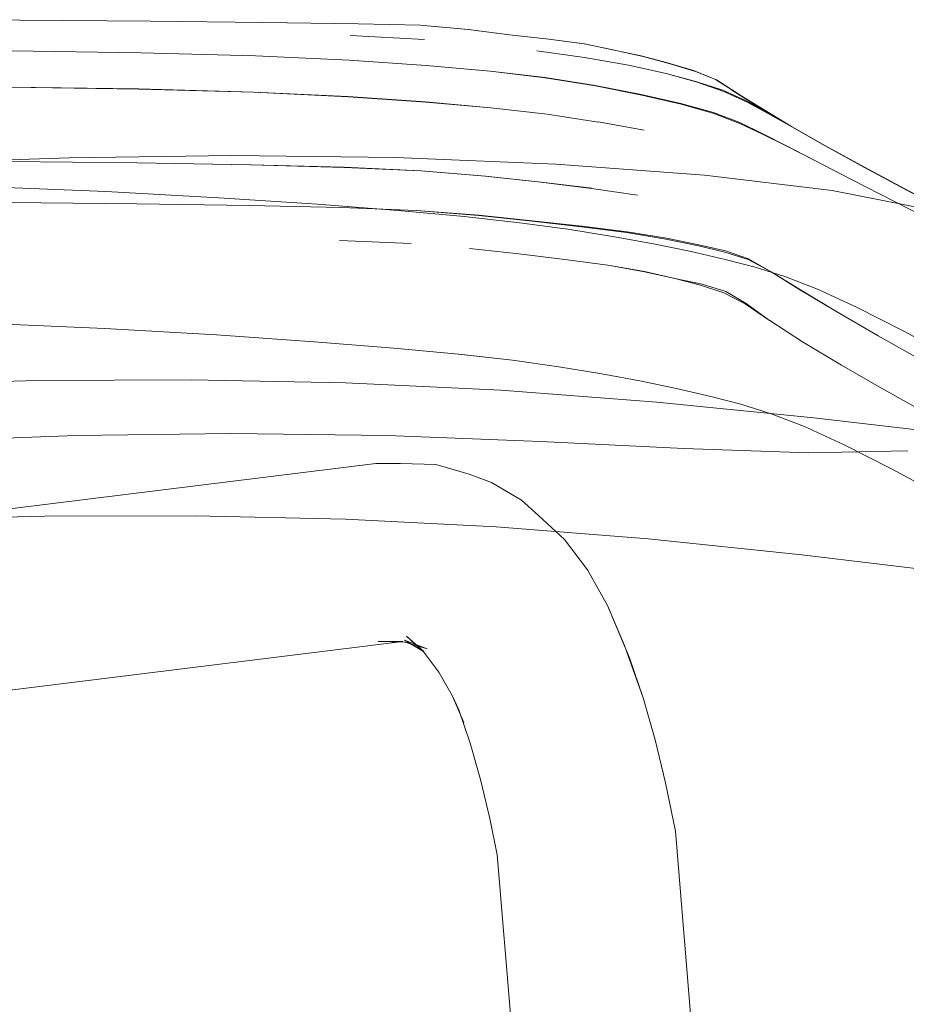
# Model space of a CAD drawing. Units: metres. Extents: x 3.16 to 10.59, y -8.04 to -0.62.
# Drawn here: x 3.65 to 3.71, y -7.31 to -7.24 of the extents above; entities that cross this region are included whole.
import ezdxf

# ---------------------------------------------------------------- set-up
doc = ezdxf.new("R2010")
doc.units = ezdxf.units.M
doc.header["$MEASUREMENT"] = 0

# ---------------------------------------------------------------- blocks, each defined once
blk = doc.blocks.new('2ef285be-28fd-4cc1-afdf-be4f2c79f76f')
at = {"color": 18, "lineweight": 9, "true_color": 0x000000}
for points in [[(3.753973, -8.017242), (3.755336, -8.01319), (3.756144, -8.008833), (3.756379, -8.004182), (3.697626, -7.293562), (3.696963, -7.290353), (3.696278, -7.287477), (3.695487, -7.284684), (3.694568, -7.282026), (3.69309, -7.27854), (3.691757, -7.276163), (3.69023, -7.274139), (3.68851, -7.272542), (3.687364, -7.271509), (3.685375, -7.270345), (3.683867, -7.269781)], [(3.691757, -7.276163), (3.69309, -7.27854), (3.694238, -7.281188), (3.695487, -7.284684), (3.696278, -7.287477), (3.696962, -7.290353), (3.697626, -7.293562), (3.756379, -8.004182), (3.756144, -8.008833), (3.755336, -8.01319), (3.753973, -8.017242), (3.752084, -8.020942), (3.749709, -8.024242), (3.746896, -8.0271), (3.743705, -8.029476), (3.740204, -8.031343), (3.736455, -8.032684), (3.732514, -8.033492), (3.72863, -8.03375), (3.732514, -8.033492), (3.736455, -8.032684), (3.740204, -8.031343), (3.743706, -8.029476)], [(3.738992, -8.018023), (3.740516, -8.016476), (3.741826, -8.014656), (3.742903, -8.012545), (3.743718, -8.010123), (3.744228, -8.007368), (3.744384, -8.004295), (3.685753, -7.295142), (3.685252, -7.292716), (3.684636, -7.290126), (3.683951, -7.287708), (3.683185, -7.285494)]]:
    blk.add_lwpolyline(points, dxfattribs=at)
blk = doc.blocks.new('64d73f91-c9eb-468d-838d-bf519dce5941')
at = {"color": 18, "lineweight": 9, "true_color": 0x000000}
blk.add_lwpolyline([(3.623501, -7.259537), (3.633539, -7.25941), (3.642641, -7.259476), (3.651386, -7.259712), (3.659588, -7.260069), (3.667038, -7.260499), (3.659588, -7.260069), (3.651386, -7.259712), (3.642641, -7.259476), (3.633538, -7.25941), (3.623501, -7.259537)], dxfattribs=at)
blk = doc.blocks.new('9d655382-7160-4afe-aa82-777c07e57382')
at = {"color": 18, "lineweight": 9, "true_color": 0x000000}
blk.add_lwpolyline([(3.673535, -7.26095), (3.667038, -7.260499), (3.673535, -7.26095), (3.678848, -7.261374), (3.683175, -7.261782), (3.678848, -7.261374), (3.673535, -7.26095)], dxfattribs=at)
blk = doc.blocks.new('b50ce52b-87cb-4116-a3bf-51bb7bc6c4a5')
at = {"color": 18, "lineweight": 9, "true_color": 0x000000}
blk.add_lwpolyline([(3.659643, -7.250941), (3.651317, -7.2506), (3.642417, -7.250382), (3.633143, -7.250335), (3.622944, -7.250486)], dxfattribs=at)
blk = doc.blocks.new('c7b71fa9-fd19-40f5-ac3c-e37bb72674eb')
at = {"color": 18, "lineweight": 9, "true_color": 0x000000}
blk.add_lwpolyline([(3.611274, -7.250858), (3.622944, -7.250486), (3.633143, -7.250335), (3.642417, -7.250382), (3.651317, -7.2506), (3.659643, -7.250941), (3.667191, -7.251355), (3.673754, -7.251794)], dxfattribs=at)
blk = doc.blocks.new('3504b050-97c4-4f2a-965e-3771bc939845')
at = {"color": 18, "lineweight": 9, "true_color": 0x000000}
blk.add_lwpolyline([(3.673754, -7.251794), (3.679124, -7.252207), (3.683537, -7.252612), (3.687231, -7.253023), (3.690448, -7.253457), (3.69343, -7.25393), (3.696175, -7.254431), (3.698678, -7.254949), (3.700938, -7.255471), (3.698678, -7.254949), (3.696175, -7.254431), (3.69343, -7.25393), (3.690448, -7.253457)], dxfattribs=at)
blk = doc.blocks.new('20e19ae7-7cd3-49f6-8f96-6b315745d730')
at = {"color": 18, "lineweight": 9, "true_color": 0x000000}
blk.add_lwpolyline([(3.690448, -7.253457), (3.687231, -7.253023), (3.683537, -7.252612), (3.679124, -7.252207)], dxfattribs=at)
blk = doc.blocks.new('db7a9943-25ad-41ff-bec2-0dba2747d044')
at = {"color": 18, "lineweight": 9, "true_color": 0x000000}
blk.add_lwpolyline([(3.683175, -7.261782), (3.686761, -7.262192), (3.689855, -7.26262), (3.69272, -7.263085)], dxfattribs=at)
blk = doc.blocks.new('da3ff72d-8bb7-48f8-8789-dfee0380533a')
at = {"color": 18, "lineweight": 9, "true_color": 0x000000}
blk.add_lwpolyline([(3.683177, -7.261782), (3.686768, -7.262192), (3.689858, -7.26262), (3.692718, -7.263085)], dxfattribs=at)
blk = doc.blocks.new('5d697c70-e1e5-46ee-9b94-d275cb6d570c')
at = {"color": 18, "lineweight": 9, "true_color": 0x000000}
blk.add_lwpolyline([(3.675549, -7.249322), (3.669305, -7.249159), (3.661719, -7.249031), (3.65314, -7.248936), (3.644072, -7.248881), (3.635034, -7.248877)], dxfattribs=at)
blk = doc.blocks.new('5f76d495-c5b5-4b79-8e92-5433384ab913')
at = {"color": 18, "lineweight": 9, "true_color": 0x000000}
blk.add_lwpolyline([(3.69509, -7.251191), (3.692037, -7.250746), (3.688665, -7.250329), (3.684954, -7.249921), (3.68066, -7.249574), (3.675549, -7.249322)], dxfattribs=at)
blk = doc.blocks.new('a2192325-6579-49a1-832a-6f8776651277')
at = {"color": 18, "lineweight": 9, "true_color": 0x000000}
for points in [[(3.689073, -7.245779), (3.685321, -7.245355), (3.68098, -7.244977), (3.6758, -7.244627), (3.6695, -7.244327), (3.66186, -7.244107), (3.653226, -7.243978), (3.644102, -7.243922), (3.635006, -7.24393), (3.626221, -7.244008), (3.616968, -7.244223)], [(3.669505, -7.244317), (3.675797, -7.244612), (3.680966, -7.244964), (3.685321, -7.245355), (3.689073, -7.245798), (3.692486, -7.246325), (3.689073, -7.245779)]]:
    blk.add_lwpolyline(points, dxfattribs=at)
blk = doc.blocks.new('b882ef32-f1f4-4f67-8485-0133404f5dc1')
at = {"color": 18, "lineweight": 9, "true_color": 0x000000}
blk.add_lwpolyline([(3.692052, -7.250719), (3.688667, -7.25031), (3.68496, -7.249913), (3.680674, -7.249565)], dxfattribs=at)
blk = doc.blocks.new('1a466c64-ef84-417e-a14d-3c65bc4c564c')
at = {"color": 18, "lineweight": 9, "true_color": 0x000000}
blk.add_lwpolyline([(3.675355, -7.252005), (3.669234, -7.251877), (3.661725, -7.251766), (3.653188, -7.251678), (3.661719, -7.251766), (3.669225, -7.251877), (3.675358, -7.252005)], dxfattribs=at)
blk = doc.blocks.new('040b47d7-22f2-4b70-a81b-f4daa3b74af2')
at = {"color": 18, "lineweight": 9, "true_color": 0x000000}
blk.add_lwpolyline([(3.697785, -7.264089), (3.69536, -7.263578), (3.69272, -7.263085), (3.695362, -7.263579), (3.697785, -7.264089), (3.699991, -7.264608), (3.701982, -7.265124)], dxfattribs=at)
blk = doc.blocks.new('858af11e-a162-426f-869a-849eb21ef779')
at = {"color": 18, "lineweight": 9, "true_color": 0x000000}
for points in [[(3.696994, -7.254108), (3.694375, -7.253668), (3.691359, -7.253285), (3.688086, -7.252914), (3.684518, -7.25253), (3.680351, -7.252204), (3.675355, -7.252005), (3.680368, -7.252205)], [(3.688076, -7.252897), (3.684518, -7.252526), (3.680368, -7.252205)]]:
    blk.add_lwpolyline(points, dxfattribs=at)
blk = doc.blocks.new('cc832fe2-e567-422b-9e71-b27a65781d1e')
at = {"color": 18, "lineweight": 9, "true_color": 0x000000}
for points in [[(3.688944, -7.243354), (3.685275, -7.242922), (3.681008, -7.242544), (3.675875, -7.24219), (3.669621, -7.241899), (3.661997, -7.241697), (3.653351, -7.241574), (3.662004, -7.241697), (3.66963, -7.241898)], [(3.66963, -7.241898), (3.675873, -7.242188), (3.681008, -7.242544), (3.685276, -7.242927), (3.688933, -7.243366), (3.6923, -7.243907), (3.695379, -7.24452)]]:
    blk.add_lwpolyline(points, dxfattribs=at)
blk = doc.blocks.new('6a752a9b-f507-427c-8d2f-93a3ef2be499')
at = {"color": 18, "lineweight": 9, "true_color": 0x000000}
for p, q in [((3.68089, -7.240817), (3.675947, -7.240542)), ((3.695549, -7.246864), (3.692476, -7.246296))]:
    blk.add_line(p, q, dxfattribs=at)
for points in [[(3.697994, -7.245072), (3.695344, -7.244469), (3.692286, -7.243875), (3.688944, -7.243354)], [(3.700978, -7.254902), (3.699199, -7.254497), (3.697032, -7.254055), (3.694421, -7.253619), (3.691381, -7.253251), (3.688076, -7.252897)], [(3.690251, -7.255466), (3.68719, -7.255099), (3.683889, -7.254732)], [(3.701982, -7.265124), (3.699991, -7.264608), (3.697785, -7.264089)]]:
    blk.add_lwpolyline(points, dxfattribs=at)
blk = doc.blocks.new('0363c5e5-8127-46fd-9c2d-b2df07aa281a')
at = {"color": 18, "lineweight": 9, "true_color": 0x000000}
blk.add_line((3.700174, -7.245682), (3.697994, -7.245072), dxfattribs=at)
for points in [[(3.695334, -7.241901), (3.693132, -7.24143), (3.691561, -7.241097), (3.689197, -7.240786), (3.686567, -7.240495), (3.683816, -7.240144), (3.680599, -7.239857), (3.676473, -7.239765), (3.670165, -7.239674), (3.662631, -7.239583), (3.653905, -7.239517), (3.644585, -7.239492), (3.635263, -7.239522), (3.626291, -7.239633), (3.635263, -7.239522)], [(3.686556, -7.240494), (3.683824, -7.240145), (3.680613, -7.239857), (3.676473, -7.239765), (3.670167, -7.239674), (3.662633, -7.239583), (3.653906, -7.239517)], [(3.686556, -7.240494), (3.689192, -7.240786), (3.691543, -7.241094), (3.693252, -7.241464), (3.69547, -7.241947)], [(3.694501, -7.242529), (3.691564, -7.242012), (3.688395, -7.241564)], [(3.700357, -7.2435), (3.698957, -7.242936), (3.697282, -7.242434), (3.69547, -7.241947)], [(3.702307, -7.244872), (3.70078, -7.244199), (3.699067, -7.243636), (3.697011, -7.243083), (3.694501, -7.242529)], [(3.702307, -7.244872), (3.703736, -7.24567), (3.705363, -7.246615), (3.7076, -7.247877), (3.710236, -7.249328), (3.71292, -7.250773)], [(3.705002, -7.247879), (3.703466, -7.247091), (3.701932, -7.246344), (3.700174, -7.245682)], [(3.720583, -7.265466), (3.718478, -7.264522), (3.716534, -7.263537), (3.713993, -7.262167), (3.711141, -7.260562), (3.708316, -7.258923), (3.70586, -7.257443), (3.704003, -7.256287), (3.702505, -7.255437), (3.700978, -7.254902)], [(3.690251, -7.255466), (3.693113, -7.25585), (3.695574, -7.256284), (3.697595, -7.256741), (3.699408, -7.257122), (3.700982, -7.257608)], [(3.700982, -7.257608), (3.702336, -7.258404), (3.703893, -7.259547), (3.70229, -7.258437), (3.700853, -7.257696), (3.6993, -7.257189), (3.697595, -7.256741), (3.695574, -7.256277), (3.693113, -7.255849)], [(3.70295, -7.255987), (3.700938, -7.255471), (3.70295, -7.255987)], [(3.704004, -7.265757), (3.701982, -7.265124), (3.704004, -7.265757), (3.706231, -7.266611), (3.70883, -7.267792), (3.712031, -7.269418)], [(3.683185, -7.285494), (3.682733, -7.284531), (3.681855, -7.282967), (3.680855, -7.281641), (3.679697, -7.280565), (3.680842, -7.281597), (3.679565, -7.280849), (3.681073, -7.281413), (3.679596, -7.280986), (3.677814, -7.280927), (3.679452, -7.28092), (3.592783, -7.291653), (3.591686, -7.291778), (3.590428, -7.291908), (3.589027, -7.292041), (3.5875, -7.292175)]]:
    blk.add_lwpolyline(points, dxfattribs=at)
blk.add_lwpolyline([(3.707096, -7.257451), (3.709665, -7.258625), (3.707096, -7.257451), (3.70493, -7.25661), (3.70295, -7.255987), (3.70493, -7.25661)], close=True, dxfattribs=at)
blk = doc.blocks.new('04d8bf64-a04d-4c59-94e5-b23a8740580d')
at = {"color": 18, "lineweight": 9, "true_color": 0x000000}
for points in [[(3.700357, -7.2435), (3.703736, -7.24567), (3.701328, -7.244146), (3.705363, -7.246615)], [(3.705002, -7.247879), (3.706886, -7.24885), (3.709379, -7.250145), (3.70689, -7.248859), (3.705008, -7.247898), (3.703485, -7.247141), (3.701966, -7.246427), (3.700199, -7.245745), (3.698018, -7.245125), (3.695379, -7.24452)], [(3.677652, -7.269069), (3.679289, -7.269062), (3.681655, -7.269141), (3.683867, -7.269781)], [(3.680855, -7.281641), (3.679697, -7.280565), (3.680843, -7.281597), (3.679565, -7.280849), (3.681073, -7.281413)], [(3.582258, -7.292576), (3.584101, -7.292444), (3.585854, -7.292309), (3.5875, -7.292175), (3.589027, -7.292041), (3.590428, -7.291908), (3.591686, -7.291778), (3.592783, -7.291653), (3.679452, -7.28092), (3.677814, -7.280927), (3.679596, -7.280986), (3.681073, -7.281413)], [(3.683514, -7.286333), (3.682733, -7.284531), (3.681855, -7.282967), (3.680855, -7.281641)]]:
    blk.add_lwpolyline(points, dxfattribs=at)
blk = doc.blocks.new('8a0274c4-43ab-43e5-aa4c-7659f795193e')
at = {"color": 18, "lineweight": 9, "true_color": 0x000000}
blk.add_lwpolyline([(3.708319, -7.258918), (3.705865, -7.257434), (3.704003, -7.256287), (3.702477, -7.255481), (3.700926, -7.254978), (3.699158, -7.254562), (3.696994, -7.254108)], dxfattribs=at)
blk = doc.blocks.new('fd7d9cc0-b09e-4837-9624-b1d271d575a8')
at = {"color": 18, "lineweight": 9, "true_color": 0x000000}
for points in [[(3.715572, -7.266326), (3.713742, -7.265375), (3.71136, -7.264058), (3.708702, -7.262524), (3.706106, -7.260956), (3.703915, -7.259533)], [(3.581001, -7.280685), (3.582709, -7.280562), (3.58433, -7.280438), (3.585855, -7.280313), (3.587275, -7.280188), (3.588573, -7.280066), (3.589742, -7.279945), (3.590779, -7.279826), (3.677652, -7.269069)]]:
    blk.add_lwpolyline(points, dxfattribs=at)
blk = doc.blocks.new('5dcdcb15-1bcc-4f7d-9627-6ac5fca5a27f')
at = {"color": 18, "lineweight": 9, "true_color": 0x000000}
for points in [[(3.719759, -7.263989), (3.71633, -7.262104), (3.712854, -7.260246), (3.709665, -7.258625), (3.712854, -7.260246)], [(3.712854, -7.260246), (3.71633, -7.262104), (3.719759, -7.263989), (3.722804, -7.265689), (3.725129, -7.266992), (3.726758, -7.267908), (3.725129, -7.266992), (3.722804, -7.265689), (3.719759, -7.263989)], [(3.712031, -7.269418), (3.715509, -7.271282), (3.712031, -7.269418), (3.70883, -7.267792), (3.706227, -7.26661), (3.704004, -7.265757)]]:
    blk.add_lwpolyline(points, dxfattribs=at)
blk = doc.blocks.new('91c13efc-a313-410a-a719-3a7145e76b3c')
at = {"color": 18, "lineweight": 9, "true_color": 0x000000}
blk.add_lwpolyline([(3.720583, -7.265466), (3.718478, -7.264522), (3.716531, -7.26354), (3.713993, -7.262167), (3.711144, -7.260559), (3.708319, -7.258918)], dxfattribs=at)
blk = doc.blocks.new('40ee57a3-dc7d-4348-91dc-e865822239b1')
at = {"color": 18, "lineweight": 9, "true_color": 0x000000}
blk.add_lwpolyline([(3.715108, -7.253078), (3.712234, -7.251613), (3.709379, -7.250145), (3.712236, -7.251618), (3.715109, -7.253081), (3.717649, -7.254337), (3.719569, -7.255234), (3.720866, -7.255794)], dxfattribs=at)
blk = doc.blocks.new('6af48820-e126-4402-bf95-0d52fee58e70')
at = {"color": 18, "lineweight": 9, "true_color": 0x000000}
blk.add_lwpolyline([(3.710245, -7.249334), (3.712927, -7.250778), (3.715306, -7.252025), (3.71292, -7.250773)], dxfattribs=at)
blk = doc.blocks.new('43df2d09-0abe-4200-8a0c-0c20b2fe45d4')
at = {"color": 18, "lineweight": 9, "true_color": 0x000000}
for points in [[(3.646632, -7.249061), (3.657199, -7.248691), (3.668055, -7.248545), (3.678973, -7.248674)], [(3.708082, -7.250877), (3.699558, -7.249858), (3.68966, -7.249117), (3.678973, -7.248674)], [(3.722659, -7.260985), (3.722745, -7.258751), (3.721829, -7.256159), (3.719185, -7.25387), (3.714716, -7.252179), (3.708082, -7.250877)], [(3.623757, -7.264953), (3.63462, -7.264281), (3.644881, -7.263817), (3.655086, -7.263544), (3.665336, -7.263489), (3.675634, -7.263686), (3.685984, -7.264174)], [(3.728027, -7.268625), (3.717363, -7.267248), (3.706849, -7.266023), (3.696389, -7.264973), (3.685984, -7.264174)], [(3.678413, -7.267197), (3.668011, -7.267071), (3.65767, -7.267211), (3.647587, -7.26757), (3.637967, -7.2681)], [(3.678413, -7.267197), (3.688642, -7.267595), (3.698195, -7.268066), (3.706517, -7.268364), (3.713129, -7.268225)], [(3.728027, -7.268625), (3.727, -7.277814), (3.716412, -7.276401), (3.706052, -7.275155), (3.695803, -7.274091)], [(3.598834, -7.275903), (3.612744, -7.274764), (3.624747, -7.273891), (3.635471, -7.273255), (3.645565, -7.272825), (3.655576, -7.272585)], [(3.695803, -7.274091), (3.685678, -7.273282), (3.675627, -7.272779), (3.665597, -7.272558), (3.655576, -7.272585)]]:
    blk.add_lwpolyline(points, dxfattribs=at)
blk = doc.blocks.new('c2517452-72d8-4eab-88cb-638aa8e88623')
at = {"color": 18, "lineweight": 9, "true_color": 0x000000}
blk.add_lwpolyline([(3.497832, -7.285264), (3.573523, -7.281148), (3.575479, -7.281038), (3.577375, -7.280924), (3.57922, -7.280806), (3.581001, -7.280685), (3.582709, -7.280562), (3.58433, -7.280438), (3.585855, -7.280313), (3.587275, -7.280188), (3.588573, -7.280066), (3.589742, -7.279945), (3.590779, -7.279826), (3.677652, -7.269069), (3.679289, -7.269062), (3.681655, -7.269141), (3.683867, -7.269781)], dxfattribs=at)
blk = doc.blocks.new('13103659-9dae-40bf-9476-09ecf658fe01')
at = {"color": 18, "lineweight": 9, "true_color": 0x000000}
blk.add_lwpolyline([(3.710245, -7.249334), (3.707613, -7.247887), (3.705383, -7.246633), (3.703775, -7.24571)], dxfattribs=at)
blk = doc.blocks.new('12b206e6-657f-4603-93be-bb1a3173aaa6')
at = {"color": 18, "lineweight": 9, "true_color": 0x000000}
blk.add_lwpolyline([(3.683867, -7.269781), (3.685375, -7.270345), (3.687364, -7.271509), (3.68851, -7.272542), (3.69023, -7.274139), (3.691757, -7.276163)], dxfattribs=at)
blk = doc.blocks.new('c21c6184-e950-457a-bece-51b1700d673f')
at = {"color": 18, "lineweight": 9, "true_color": 0x000000}
blk.add_lwpolyline([(3.703775, -7.24571), (3.701382, -7.244169), (3.700292, -7.243469), (3.698824, -7.242879), (3.69711, -7.242371), (3.695334, -7.241901)], dxfattribs=at)
blk = doc.blocks.new('59e982f9-e218-4bec-b58f-b126296db1e9')
at = {"color": 18, "lineweight": 9, "true_color": 0x000000}
blk.add_lwpolyline([(3.6945, -7.242529), (3.697008, -7.243085), (3.699071, -7.243645), (3.700861, -7.244271), (3.702414, -7.244978), (3.703775, -7.24571)], dxfattribs=at)
blk = doc.blocks.new('4b0ed5e3-60b2-4e05-84f4-57e169435fec')
at = {"color": 18, "lineweight": 9, "true_color": 0x000000}
blk.add_lwpolyline([(3.742903, -8.012545), (3.743717, -8.010123), (3.744228, -8.007368), (3.744384, -8.004295), (3.685753, -7.295142), (3.685252, -7.292716), (3.684636, -7.290126), (3.683951, -7.287708), (3.683185, -7.285495)], dxfattribs=at)
blk = doc.blocks.new('64a8fe04-8e73-4a94-bdf9-dafb2f671a9b')
at = {"color": 18, "lineweight": 9, "true_color": 0x000000}
blk.add_line((3.675234, -7.254205), (3.68, -7.25441), dxfattribs=at)
blk = doc.blocks.new('b4982431-3c5e-48be-8967-cfb8b4c242e4')
at = {"color": 18, "lineweight": 9, "true_color": 0x000000}
blk.add_lwpolyline([(3.6695, -7.244327), (3.661857, -7.244112), (3.653224, -7.243979), (3.644101, -7.24392), (3.635006, -7.243925), (3.626221, -7.244001)], dxfattribs=at)
blk = doc.blocks.new('23454f34-d364-4b52-9ed4-7beb1b3ff354')
at = {"color": 18, "lineweight": 9, "true_color": 0x000000}
blk.add_lwpolyline([(3.644073, -7.24888), (3.653142, -7.248937), (3.661722, -7.249036), (3.66931, -7.249169), (3.675546, -7.249335), (3.68066, -7.249574)], dxfattribs=at)
blk = doc.blocks.new('2aa5cf92-fbbc-444b-90ec-d02912c9267d')
at = {"color": 18, "lineweight": 9, "true_color": 0x000000}
blk.add_lwpolyline([(3.679124, -7.252207), (3.673754, -7.251794), (3.667191, -7.251355), (3.659643, -7.250941)], dxfattribs=at)
blk = doc.blocks.new('a2f24253-579b-4de4-826a-fe6fe3380ce7')
at = {"color": 18, "lineweight": 9, "true_color": 0x000000}
for points in [[(3.753973, -8.017242), (3.755336, -8.01319), (3.756144, -8.008833), (3.756379, -8.004182), (3.697626, -7.293562), (3.696963, -7.290353), (3.696278, -7.287477), (3.695487, -7.284684), (3.694568, -7.282026), (3.69309, -7.27854), (3.691757, -7.276163), (3.69023, -7.274139), (3.68851, -7.272542), (3.687364, -7.271509), (3.685375, -7.270345), (3.683867, -7.269781)], [(3.691757, -7.276163), (3.69309, -7.27854), (3.694238, -7.281188), (3.695487, -7.284684), (3.696278, -7.287477), (3.696962, -7.290353), (3.697626, -7.293562), (3.756379, -8.004182), (3.756144, -8.008833), (3.755336, -8.01319), (3.753973, -8.017242), (3.752084, -8.020942), (3.749709, -8.024242), (3.746896, -8.0271), (3.743705, -8.029476), (3.740204, -8.031343), (3.736455, -8.032684), (3.732514, -8.033492), (3.72863, -8.03375), (3.732514, -8.033492), (3.736455, -8.032684), (3.740204, -8.031343), (3.743706, -8.029476)], [(3.738992, -8.018023), (3.740516, -8.016476), (3.741826, -8.014656), (3.742903, -8.012545), (3.743718, -8.010123), (3.744228, -8.007368), (3.744384, -8.004295), (3.685753, -7.295142), (3.685252, -7.292716), (3.684636, -7.290126), (3.683951, -7.287708), (3.683185, -7.285494)]]:
    blk.add_lwpolyline(points, dxfattribs=at)
blk = doc.blocks.new('05430adb-f890-46f5-b7a9-c4c3b30840ff')
at = {"color": 18, "lineweight": 9, "true_color": 0x000000}
for points in [[(3.623501, -7.259537), (3.633539, -7.25941), (3.642641, -7.259476), (3.651386, -7.259712), (3.659588, -7.260069), (3.667038, -7.260499), (3.659588, -7.260069), (3.651386, -7.259712), (3.642641, -7.259476), (3.633538, -7.25941), (3.623501, -7.259537)], [(3.673535, -7.26095), (3.667038, -7.260499), (3.673535, -7.26095), (3.678848, -7.261374), (3.683175, -7.261782), (3.678848, -7.261374), (3.673535, -7.26095)]]:
    blk.add_lwpolyline(points, dxfattribs=at)
blk = doc.blocks.new('585e3b0f-c210-4edb-992a-3cc2a25d1e56')
at = {"color": 18, "lineweight": 9, "true_color": 0x000000}
for points in [[(3.611274, -7.250858), (3.622944, -7.250486), (3.633143, -7.250335), (3.642417, -7.250382), (3.651317, -7.2506), (3.659643, -7.250941), (3.667191, -7.251355), (3.673754, -7.251794)], [(3.659643, -7.250941), (3.651317, -7.2506), (3.642417, -7.250382), (3.633143, -7.250335), (3.622944, -7.250486)], [(3.673754, -7.251794), (3.679124, -7.252207), (3.683537, -7.252612), (3.687231, -7.253023), (3.690448, -7.253457), (3.69343, -7.25393), (3.696175, -7.254431), (3.698678, -7.254949), (3.700938, -7.255471), (3.698678, -7.254949), (3.696175, -7.254431), (3.69343, -7.25393), (3.690448, -7.253457)], [(3.690448, -7.253457), (3.687231, -7.253023), (3.683537, -7.252612), (3.679124, -7.252207)], [(3.683175, -7.261782), (3.686761, -7.262192), (3.689855, -7.26262), (3.69272, -7.263085)], [(3.683177, -7.261782), (3.686768, -7.262192), (3.689858, -7.26262), (3.692718, -7.263085)]]:
    blk.add_lwpolyline(points, dxfattribs=at)
blk = doc.blocks.new('46fcd841-f921-4021-88f1-01073ae44349')
at = {"color": 18, "lineweight": 9, "true_color": 0x000000}
for points in [[(3.689073, -7.245779), (3.685321, -7.245355), (3.68098, -7.244977), (3.6758, -7.244627), (3.6695, -7.244327), (3.66186, -7.244107), (3.653226, -7.243978), (3.644102, -7.243922), (3.635006, -7.24393), (3.626221, -7.244008), (3.616968, -7.244223)], [(3.669505, -7.244317), (3.675797, -7.244612), (3.680966, -7.244964), (3.685321, -7.245355), (3.689073, -7.245798), (3.692486, -7.246325), (3.689073, -7.245779)], [(3.675549, -7.249322), (3.669305, -7.249159), (3.661719, -7.249031), (3.65314, -7.248936), (3.644072, -7.248881), (3.635034, -7.248877)], [(3.69509, -7.251191), (3.692037, -7.250746), (3.688665, -7.250329), (3.684954, -7.249921), (3.68066, -7.249574), (3.675549, -7.249322)]]:
    blk.add_lwpolyline(points, dxfattribs=at)
blk = doc.blocks.new('3164db96-1a21-432d-91a8-d0340c02d999')
at = {"color": 18, "lineweight": 9, "true_color": 0x000000}
blk.add_lwpolyline([(3.692052, -7.250719), (3.688667, -7.25031), (3.68496, -7.249913), (3.680674, -7.249565)], dxfattribs=at)
blk = doc.blocks.new('6cc9bc5c-2b1d-4ad8-96f1-00a83e3dd51a')
at = {"color": 18, "lineweight": 9, "true_color": 0x000000}
blk.add_lwpolyline([(3.675355, -7.252005), (3.669234, -7.251877), (3.661725, -7.251766), (3.653188, -7.251678), (3.661719, -7.251766), (3.669225, -7.251877), (3.675358, -7.252005)], dxfattribs=at)
blk = doc.blocks.new('01bbbeff-2c5c-4894-90c5-797c47e2e893')
at = {"color": 18, "lineweight": 9, "true_color": 0x000000}
for points in [[(3.688944, -7.243354), (3.685275, -7.242922), (3.681008, -7.242544), (3.675875, -7.24219), (3.669621, -7.241899), (3.661997, -7.241697), (3.653351, -7.241574), (3.662004, -7.241697), (3.66963, -7.241898)], [(3.66963, -7.241898), (3.675873, -7.242188), (3.681008, -7.242544), (3.685276, -7.242927), (3.688933, -7.243366), (3.6923, -7.243907), (3.695379, -7.24452)], [(3.696994, -7.254108), (3.694375, -7.253668), (3.691359, -7.253285), (3.688086, -7.252914), (3.684518, -7.25253), (3.680351, -7.252204), (3.675355, -7.252005), (3.680368, -7.252205)], [(3.688076, -7.252897), (3.684518, -7.252526), (3.680368, -7.252205)], [(3.697785, -7.264089), (3.69536, -7.263578), (3.69272, -7.263085), (3.695362, -7.263579), (3.697785, -7.264089), (3.699991, -7.264608), (3.701982, -7.265124)]]:
    blk.add_lwpolyline(points, dxfattribs=at)
blk = doc.blocks.new('b877b512-b11a-4604-bea0-60b1256560b4')
at = {"color": 18, "lineweight": 9, "true_color": 0x000000}
for points in [[(3.700978, -7.254902), (3.699199, -7.254497), (3.697032, -7.254055), (3.694421, -7.253619), (3.691381, -7.253251), (3.688076, -7.252897)], [(3.701982, -7.265124), (3.699991, -7.264608), (3.697785, -7.264089)]]:
    blk.add_lwpolyline(points, dxfattribs=at)
blk = doc.blocks.new('1c34d447-a177-4b71-98bb-bf9593a0f3bd')
at = {"color": 18, "lineweight": 9, "true_color": 0x000000}
blk.add_line((3.68089, -7.240817), (3.675947, -7.240542), dxfattribs=at)
blk.add_lwpolyline([(3.697994, -7.245072), (3.695344, -7.244469), (3.692286, -7.243875), (3.688944, -7.243354)], dxfattribs=at)
blk = doc.blocks.new('4c4f1141-6d72-4ef7-b1b0-c61880fabfce')
at = {"color": 18, "lineweight": 9, "true_color": 0x000000}
blk.add_lwpolyline([(3.690251, -7.255466), (3.68719, -7.255099), (3.683889, -7.254732)], dxfattribs=at)
blk = doc.blocks.new('d2cc1f6d-11fc-44d0-8e7d-474528eff122')
at = {"color": 18, "lineweight": 9, "true_color": 0x000000}
blk.add_line((3.695549, -7.246864), (3.692476, -7.246296), dxfattribs=at)
blk = doc.blocks.new('cc8762ef-0912-4240-a0fd-8a28ed75a122')
at = {"color": 18, "lineweight": 9, "true_color": 0x000000}
blk.add_lwpolyline([(3.694501, -7.242529), (3.691564, -7.242012), (3.688395, -7.241564)], dxfattribs=at)
blk = doc.blocks.new('fcf006b3-66d0-414f-93d0-034aa14419e5')
at = {"color": 18, "lineweight": 9, "true_color": 0x000000}
blk.add_lwpolyline([(3.70295, -7.255987), (3.700938, -7.255471), (3.70295, -7.255987)], dxfattribs=at)
blk = doc.blocks.new('42fe2500-134b-41bf-accf-318feb56d609')
at = {"color": 18, "lineweight": 9, "true_color": 0x000000}
blk.add_lwpolyline([(3.700982, -7.257608), (3.702336, -7.258404), (3.703893, -7.259547), (3.70229, -7.258437), (3.700853, -7.257696), (3.6993, -7.257189), (3.697595, -7.256741), (3.695574, -7.256277), (3.693113, -7.255849)], dxfattribs=at)
blk = doc.blocks.new('19769a71-17b1-414d-8897-6a832a498aab')
at = {"color": 18, "lineweight": 9, "true_color": 0x000000}
blk.add_lwpolyline([(3.686556, -7.240494), (3.683824, -7.240145), (3.680613, -7.239857), (3.676473, -7.239765), (3.670167, -7.239674), (3.662633, -7.239583), (3.653906, -7.239517)], dxfattribs=at)
blk = doc.blocks.new('60597bbc-6b97-477c-a5da-dd6c064f20d3')
at = {"color": 18, "lineweight": 9, "true_color": 0x000000}
blk.add_lwpolyline([(3.702307, -7.244872), (3.70078, -7.244199), (3.699067, -7.243636), (3.697011, -7.243083), (3.694501, -7.242529)], dxfattribs=at)
blk = doc.blocks.new('84d210fb-38b7-4ef9-bed4-dd105758ce16')
at = {"color": 18, "lineweight": 9, "true_color": 0x000000}
blk.add_line((3.700174, -7.245682), (3.697994, -7.245072), dxfattribs=at)
blk = doc.blocks.new('259f4c01-cabc-49f6-bfd0-3b56cda8430f')
at = {"color": 18, "lineweight": 9, "true_color": 0x000000}
blk.add_lwpolyline([(3.695334, -7.241901), (3.693132, -7.24143), (3.691561, -7.241097), (3.689197, -7.240786), (3.686567, -7.240495), (3.683816, -7.240144), (3.680599, -7.239857), (3.676473, -7.239765), (3.670165, -7.239674), (3.662631, -7.239583), (3.653905, -7.239517), (3.644585, -7.239492), (3.635263, -7.239522), (3.626291, -7.239633), (3.635263, -7.239522)], dxfattribs=at)
blk = doc.blocks.new('f7b9d73f-9305-41ac-8dc3-217bd2482d45')
at = {"color": 18, "lineweight": 9, "true_color": 0x000000}
blk.add_lwpolyline([(3.704004, -7.265757), (3.701982, -7.265124), (3.704004, -7.265757), (3.706231, -7.266611), (3.70883, -7.267792), (3.712031, -7.269418)], dxfattribs=at)
blk = doc.blocks.new('4c041823-62b3-4be9-9f9d-4871ac4bff35')
at = {"color": 18, "lineweight": 9, "true_color": 0x000000}
blk.add_lwpolyline([(3.707096, -7.257451), (3.709665, -7.258625), (3.707096, -7.257451), (3.70493, -7.25661), (3.70295, -7.255987), (3.70493, -7.25661)], close=True, dxfattribs=at)
blk = doc.blocks.new('c3fc2ba9-3107-4051-8bfc-0fe25f546c90')
at = {"color": 18, "lineweight": 9, "true_color": 0x000000}
blk.add_lwpolyline([(3.705002, -7.247879), (3.703466, -7.247091), (3.701932, -7.246344), (3.700174, -7.245682)], dxfattribs=at)
blk = doc.blocks.new('7d7b0f68-88d8-464e-b3b0-cc37ab2821d7')
at = {"color": 18, "lineweight": 9, "true_color": 0x000000}
blk.add_lwpolyline([(3.686556, -7.240494), (3.689192, -7.240786), (3.691543, -7.241094), (3.693252, -7.241464), (3.69547, -7.241947)], dxfattribs=at)
blk = doc.blocks.new('e53fe50c-1b1a-46c6-8de7-644c79fb7415')
at = {"color": 18, "lineweight": 9, "true_color": 0x000000}
for points in [[(3.700357, -7.2435), (3.698957, -7.242936), (3.697282, -7.242434), (3.69547, -7.241947)], [(3.720583, -7.265466), (3.718478, -7.264522), (3.716534, -7.263537), (3.713993, -7.262167), (3.711141, -7.260562), (3.708316, -7.258923), (3.70586, -7.257443), (3.704003, -7.256287), (3.702505, -7.255437), (3.700978, -7.254902)]]:
    blk.add_lwpolyline(points, dxfattribs=at)
blk = doc.blocks.new('ca793a86-47f4-4622-be94-ac299aebe07d')
at = {"color": 18, "lineweight": 9, "true_color": 0x000000}
blk.add_lwpolyline([(3.690251, -7.255466), (3.693113, -7.25585), (3.695574, -7.256284), (3.697595, -7.256741), (3.699408, -7.257122), (3.700982, -7.257608)], dxfattribs=at)
blk = doc.blocks.new('5caac3cf-070d-4d88-bd8f-37a6f13536e9')
at = {"color": 18, "lineweight": 9, "true_color": 0x000000}
blk.add_lwpolyline([(3.683185, -7.285494), (3.682733, -7.284531), (3.681855, -7.282967), (3.680855, -7.281641), (3.679697, -7.280565), (3.680842, -7.281597), (3.679565, -7.280849), (3.681073, -7.281413), (3.679596, -7.280986), (3.677814, -7.280927), (3.679452, -7.28092), (3.592783, -7.291653), (3.591686, -7.291778), (3.590428, -7.291908), (3.589027, -7.292041), (3.5875, -7.292175)], dxfattribs=at)
blk = doc.blocks.new('4179be40-20ab-40f4-b531-318e05a8f4ab')
at = {"color": 18, "lineweight": 9, "true_color": 0x000000}
blk.add_lwpolyline([(3.702307, -7.244872), (3.703736, -7.24567), (3.705363, -7.246615), (3.7076, -7.247877), (3.710236, -7.249328), (3.71292, -7.250773)], dxfattribs=at)
blk = doc.blocks.new('8a8ec989-6b14-4445-a202-7d6a5279dbac')
at = {"color": 18, "lineweight": 9, "true_color": 0x000000}
blk.add_lwpolyline([(3.683514, -7.286333), (3.682733, -7.284531), (3.681855, -7.282967), (3.680855, -7.281641)], dxfattribs=at)
blk = doc.blocks.new('3d26512d-7f44-4e87-a7e8-e2b363879742')
at = {"color": 18, "lineweight": 9, "true_color": 0x000000}
blk.add_lwpolyline([(3.700357, -7.2435), (3.703736, -7.24567), (3.701328, -7.244146), (3.705363, -7.246615)], dxfattribs=at)
blk = doc.blocks.new('213b32a6-7bc1-4dc3-af0a-feede1f15691')
at = {"color": 18, "lineweight": 9, "true_color": 0x000000}
blk.add_lwpolyline([(3.680855, -7.281641), (3.679697, -7.280565), (3.680843, -7.281597), (3.679565, -7.280849), (3.681073, -7.281413)], dxfattribs=at)
blk = doc.blocks.new('1f51a156-2926-44cc-84fd-f17e29b70209')
at = {"color": 18, "lineweight": 9, "true_color": 0x000000}
blk.add_lwpolyline([(3.705002, -7.247879), (3.706886, -7.24885), (3.709379, -7.250145), (3.70689, -7.248859), (3.705008, -7.247898), (3.703485, -7.247141), (3.701966, -7.246427), (3.700199, -7.245745), (3.698018, -7.245125), (3.695379, -7.24452)], dxfattribs=at)
blk = doc.blocks.new('b843882b-3048-4d4d-a9a1-c68c215f6815')
at = {"color": 18, "lineweight": 9, "true_color": 0x000000}
blk.add_lwpolyline([(3.677652, -7.269069), (3.679289, -7.269062), (3.681655, -7.269141), (3.683867, -7.269781)], dxfattribs=at)
blk = doc.blocks.new('3ed2ff55-f547-41a6-a53a-ce2530b1d80c')
at = {"color": 18, "lineweight": 9, "true_color": 0x000000}
blk.add_lwpolyline([(3.582258, -7.292576), (3.584101, -7.292444), (3.585854, -7.292309), (3.5875, -7.292175), (3.589027, -7.292041), (3.590428, -7.291908), (3.591686, -7.291778), (3.592783, -7.291653), (3.679452, -7.28092), (3.677814, -7.280927), (3.679596, -7.280986), (3.681073, -7.281413)], dxfattribs=at)
blk = doc.blocks.new('8035ff3b-f53d-415e-858c-ac3ac97c732f')
at = {"color": 18, "lineweight": 9, "true_color": 0x000000}
blk.add_lwpolyline([(3.708319, -7.258918), (3.705865, -7.257434), (3.704003, -7.256287), (3.702477, -7.255481), (3.700926, -7.254978), (3.699158, -7.254562), (3.696994, -7.254108)], dxfattribs=at)
blk = doc.blocks.new('fe2c1a73-0f81-4a17-9b65-e0a5ab388845')
at = {"color": 18, "lineweight": 9, "true_color": 0x000000}
for points in [[(3.715572, -7.266326), (3.713742, -7.265375), (3.71136, -7.264058), (3.708702, -7.262524), (3.706106, -7.260956), (3.703915, -7.259533)], [(3.581001, -7.280685), (3.582709, -7.280562), (3.58433, -7.280438), (3.585855, -7.280313), (3.587275, -7.280188), (3.588573, -7.280066), (3.589742, -7.279945), (3.590779, -7.279826), (3.677652, -7.269069)]]:
    blk.add_lwpolyline(points, dxfattribs=at)
blk = doc.blocks.new('b0515074-ca7c-402c-92b7-01250a0f5a84')
at = {"color": 18, "lineweight": 9, "true_color": 0x000000}
blk.add_lwpolyline([(3.712031, -7.269418), (3.715509, -7.271282), (3.712031, -7.269418), (3.70883, -7.267792), (3.706227, -7.26661), (3.704004, -7.265757)], dxfattribs=at)
blk = doc.blocks.new('c68fb5c0-c068-402f-aaaa-56bd13b89b0c')
at = {"color": 18, "lineweight": 9, "true_color": 0x000000}
for points in [[(3.719759, -7.263989), (3.71633, -7.262104), (3.712854, -7.260246), (3.709665, -7.258625), (3.712854, -7.260246)], [(3.712854, -7.260246), (3.71633, -7.262104), (3.719759, -7.263989), (3.722804, -7.265689), (3.725129, -7.266992), (3.726758, -7.267908), (3.725129, -7.266992), (3.722804, -7.265689), (3.719759, -7.263989)]]:
    blk.add_lwpolyline(points, dxfattribs=at)
blk = doc.blocks.new('99a97590-0e2b-4ab2-917c-1d8193f5f92e')
at = {"color": 18, "lineweight": 9, "true_color": 0x000000}
blk.add_lwpolyline([(3.720583, -7.265466), (3.718478, -7.264522), (3.716531, -7.26354), (3.713993, -7.262167), (3.711144, -7.260559), (3.708319, -7.258918)], dxfattribs=at)
blk = doc.blocks.new('f9179cee-6d06-4721-a78d-ab1e4b23efda')
at = {"color": 18, "lineweight": 9, "true_color": 0x000000}
blk.add_lwpolyline([(3.715108, -7.253078), (3.712234, -7.251613), (3.709379, -7.250145), (3.712236, -7.251618), (3.715109, -7.253081), (3.717649, -7.254337), (3.719569, -7.255234), (3.720866, -7.255794)], dxfattribs=at)
blk = doc.blocks.new('86a4b532-a49c-4768-aaaf-fefedb9e32c0')
at = {"color": 18, "lineweight": 9, "true_color": 0x000000}
blk.add_lwpolyline([(3.710245, -7.249334), (3.712927, -7.250778), (3.715306, -7.252025), (3.71292, -7.250773)], dxfattribs=at)
blk = doc.blocks.new('54196f05-da04-42cb-b82b-648358bea20d')
at = {"color": 18, "lineweight": 9, "true_color": 0x000000}
for points in [[(3.646632, -7.249061), (3.657199, -7.248691), (3.668055, -7.248545), (3.678973, -7.248674)], [(3.708082, -7.250877), (3.699558, -7.249858), (3.68966, -7.249117), (3.678973, -7.248674)], [(3.722659, -7.260985), (3.722745, -7.258751), (3.721829, -7.256159), (3.719185, -7.25387), (3.714716, -7.252179), (3.708082, -7.250877)], [(3.623757, -7.264953), (3.63462, -7.264281), (3.644881, -7.263817), (3.655086, -7.263544), (3.665336, -7.263489), (3.675634, -7.263686), (3.685984, -7.264174)], [(3.728027, -7.268625), (3.717363, -7.267248), (3.706849, -7.266023), (3.696389, -7.264973), (3.685984, -7.264174)], [(3.678413, -7.267197), (3.668011, -7.267071), (3.65767, -7.267211), (3.647587, -7.26757), (3.637967, -7.2681)], [(3.678413, -7.267197), (3.688642, -7.267595), (3.698195, -7.268066), (3.706517, -7.268364), (3.713129, -7.268225)], [(3.497832, -7.285264), (3.573523, -7.281148), (3.575479, -7.281038), (3.577375, -7.280924), (3.57922, -7.280806), (3.581001, -7.280685), (3.582709, -7.280562), (3.58433, -7.280438), (3.585855, -7.280313), (3.587275, -7.280188), (3.588573, -7.280066), (3.589742, -7.279945), (3.590779, -7.279826), (3.677652, -7.269069), (3.679289, -7.269062), (3.681655, -7.269141), (3.683867, -7.269781)], [(3.728027, -7.268625), (3.727, -7.277814), (3.716412, -7.276401), (3.706052, -7.275155), (3.695803, -7.274091)], [(3.598834, -7.275903), (3.612744, -7.274764), (3.624747, -7.273891), (3.635471, -7.273255), (3.645565, -7.272825), (3.655576, -7.272585)], [(3.695803, -7.274091), (3.685678, -7.273282), (3.675627, -7.272779), (3.665597, -7.272558), (3.655576, -7.272585)]]:
    blk.add_lwpolyline(points, dxfattribs=at)
blk = doc.blocks.new('fb3b088b-4a51-4304-b80f-60cf702e4383')
at = {"color": 18, "lineweight": 9, "true_color": 0x000000}
blk.add_lwpolyline([(3.710245, -7.249334), (3.707613, -7.247887), (3.705383, -7.246633), (3.703775, -7.24571)], dxfattribs=at)
blk = doc.blocks.new('ec7e0194-3d6a-47d9-b9ea-8aff61be248b')
at = {"color": 18, "lineweight": 9, "true_color": 0x000000}
for points in [[(3.703775, -7.24571), (3.701382, -7.244169), (3.700292, -7.243469), (3.698824, -7.242879), (3.69711, -7.242371), (3.695334, -7.241901)], [(3.6945, -7.242529), (3.697008, -7.243085), (3.699071, -7.243645), (3.700861, -7.244271), (3.702414, -7.244978), (3.703775, -7.24571)], [(3.683867, -7.269781), (3.685375, -7.270345), (3.687364, -7.271509), (3.68851, -7.272542), (3.69023, -7.274139), (3.691757, -7.276163)], [(3.742903, -8.012545), (3.743717, -8.010123), (3.744228, -8.007368), (3.744384, -8.004295), (3.685753, -7.295142), (3.685252, -7.292716), (3.684636, -7.290126), (3.683951, -7.287708), (3.683185, -7.285495)]]:
    blk.add_lwpolyline(points, dxfattribs=at)
blk = doc.blocks.new('2231ddec-b65f-4050-b729-335ff78b7943')
at = {"color": 18, "lineweight": 9, "true_color": 0x000000}
blk.add_line((3.675234, -7.254205), (3.68, -7.25441), dxfattribs=at)
for points in [[(3.6695, -7.244327), (3.661857, -7.244112), (3.653224, -7.243979), (3.644101, -7.24392), (3.635006, -7.243925), (3.626221, -7.244001)], [(3.644073, -7.24888), (3.653142, -7.248937), (3.661722, -7.249036), (3.66931, -7.249169), (3.675546, -7.249335), (3.68066, -7.249574)]]:
    blk.add_lwpolyline(points, dxfattribs=at)
blk = doc.blocks.new('fc64f264-d8fe-481e-8b21-3ed1f26c565d')
at = {"color": 18, "lineweight": 9, "true_color": 0x000000}
blk.add_lwpolyline([(3.679124, -7.252207), (3.673754, -7.251794), (3.667191, -7.251355), (3.659643, -7.250941)], dxfattribs=at)
blk = doc.blocks.new('85e4ad71-a858-44e5-9ca3-73a793ae6715')
for name in ['12b206e6-657f-4603-93be-bb1a3173aaa6', 'c21c6184-e950-457a-bece-51b1700d673f', '04d8bf64-a04d-4c59-94e5-b23a8740580d', '0363c5e5-8127-46fd-9c2d-b2df07aa281a', '13103659-9dae-40bf-9476-09ecf658fe01', '8a0274c4-43ab-43e5-aa4c-7659f795193e', '91c13efc-a313-410a-a719-3a7145e76b3c', '64a8fe04-8e73-4a94-bdf9-dafb2f671a9b', '5dcdcb15-1bcc-4f7d-9627-6ac5fca5a27f', 'fd7d9cc0-b09e-4837-9624-b1d271d575a8', '54196f05-da04-42cb-b82b-648358bea20d', '43df2d09-0abe-4200-8a0c-0c20b2fe45d4', 'e53fe50c-1b1a-46c6-8de7-644c79fb7415', '7d7b0f68-88d8-464e-b3b0-cc37ab2821d7', '4c041823-62b3-4be9-9f9d-4871ac4bff35', '259f4c01-cabc-49f6-bfd0-3b56cda8430f', '6a752a9b-f507-427c-8d2f-93a3ef2be499', '60597bbc-6b97-477c-a5da-dd6c064f20d3', 'cc8762ef-0912-4240-a0fd-8a28ed75a122', 'd2cc1f6d-11fc-44d0-8e7d-474528eff122', '4c4f1141-6d72-4ef7-b1b0-c61880fabfce', '1c34d447-a177-4b71-98bb-bf9593a0f3bd', 'b877b512-b11a-4604-bea0-60b1256560b4', '2231ddec-b65f-4050-b729-335ff78b7943', '19769a71-17b1-414d-8897-6a832a498aab', '01bbbeff-2c5c-4894-90c5-797c47e2e893', 'ec7e0194-3d6a-47d9-b9ea-8aff61be248b', 'cc832fe2-e567-422b-9e71-b27a65781d1e', '46fcd841-f921-4021-88f1-01073ae44349', 'a2192325-6579-49a1-832a-6f8776651277', '858af11e-a162-426f-869a-849eb21ef779', '59e982f9-e218-4bec-b58f-b126296db1e9', '3d26512d-7f44-4e87-a7e8-e2b363879742', 'b4982431-3c5e-48be-8967-cfb8b4c242e4', '1f51a156-2926-44cc-84fd-f17e29b70209', '84d210fb-38b7-4ef9-bed4-dd105758ce16', '4179be40-20ab-40f4-b531-318e05a8f4ab', 'fb3b088b-4a51-4304-b80f-60cf702e4383', 'c3fc2ba9-3107-4051-8bfc-0fe25f546c90', '3164db96-1a21-432d-91a8-d0340c02d999', 'b882ef32-f1f4-4f67-8485-0133404f5dc1', '5d697c70-e1e5-46ee-9b94-d275cb6d570c', '585e3b0f-c210-4edb-992a-3cc2a25d1e56', 'fc64f264-d8fe-481e-8b21-3ed1f26c565d', 'b50ce52b-87cb-4116-a3bf-51bb7bc6c4a5', '6cc9bc5c-2b1d-4ad8-96f1-00a83e3dd51a', '23454f34-d364-4b52-9ed4-7beb1b3ff354', '5f76d495-c5b5-4b79-8e92-5433384ab913', '6af48820-e126-4402-bf95-0d52fee58e70', '86a4b532-a49c-4768-aaaf-fefedb9e32c0', '040b47d7-22f2-4b70-a81b-f4daa3b74af2', '1a466c64-ef84-417e-a14d-3c65bc4c564c', 'f9179cee-6d06-4721-a78d-ab1e4b23efda', 'c7b71fa9-fd19-40f5-ac3c-e37bb72674eb', '3504b050-97c4-4f2a-965e-3771bc939845', '20e19ae7-7cd3-49f6-8f96-6b315745d730', '40ee57a3-dc7d-4348-91dc-e865822239b1', '2aa5cf92-fbbc-444b-90ec-d02912c9267d', '8035ff3b-f53d-415e-858c-ac3ac97c732f', '42fe2500-134b-41bf-accf-318feb56d609', 'ca793a86-47f4-4622-be94-ac299aebe07d', 'fcf006b3-66d0-414f-93d0-034aa14419e5', '05430adb-f890-46f5-b7a9-c4c3b30840ff', '64d73f91-c9eb-468d-838d-bf519dce5941', '99a97590-0e2b-4ab2-917c-1d8193f5f92e', 'c68fb5c0-c068-402f-aaaa-56bd13b89b0c', 'fe2c1a73-0f81-4a17-9b65-e0a5ab388845', '9d655382-7160-4afe-aa82-777c07e57382', 'db7a9943-25ad-41ff-bec2-0dba2747d044', 'da3ff72d-8bb7-48f8-8789-dfee0380533a', 'f7b9d73f-9305-41ac-8dc3-217bd2482d45', 'b0515074-ca7c-402c-92b7-01250a0f5a84', 'b843882b-3048-4d4d-a9a1-c68c215f6815', 'c2517452-72d8-4eab-88cb-638aa8e88623', '2ef285be-28fd-4cc1-afdf-be4f2c79f76f', 'a2f24253-579b-4de4-826a-fe6fe3380ce7', '8a8ec989-6b14-4445-a202-7d6a5279dbac', '4b0ed5e3-60b2-4e05-84f4-57e169435fec', '213b32a6-7bc1-4dc3-af0a-feede1f15691', '5caac3cf-070d-4d88-bd8f-37a6f13536e9', '3ed2ff55-f547-41a6-a53a-ce2530b1d80c']:
    blk.add_blockref(name, (0, 0))

msp = doc.modelspace()

# ---------------------------------------------------------------- block references
msp.add_blockref('85e4ad71-a858-44e5-9ca3-73a793ae6715', (0, 0))

doc.saveas('drawing.dxf')
